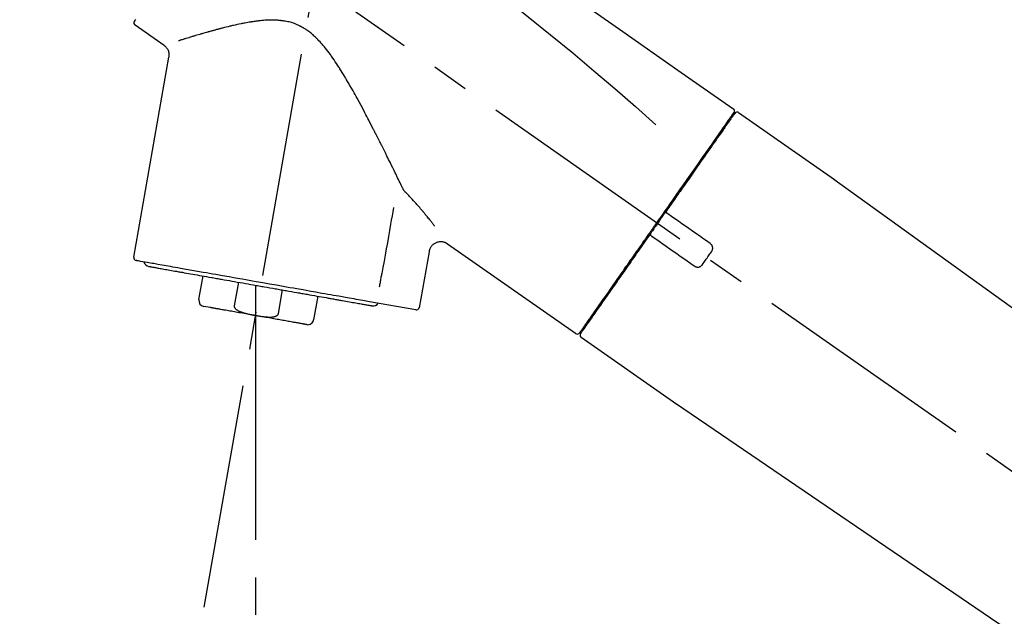
# Model space of a CAD drawing. Extents: x 55896 to 82369, y -25 to 8845.
# Drawn here: x 76002 to 76167, y 3132 to 3232 of the extents above; entities that cross this region are included whole.
import ezdxf

# ---------------------------------------------------------------- set-up
doc = ezdxf.new("R2010")
doc.units = 0
doc.header["$LTSCALE"] = 50
doc.header["$MEASUREMENT"] = 0
doc.linetypes.add('CENTER2', pattern=[1.125, 0.75, -0.125, 0.125, -0.125])
doc.layers.get('0').update_dxf_attribs({"linetype": 'CONTINUOUS'})
doc.layers.get('DEFPOINTS').update_dxf_attribs({"color": 146, "linetype": 'CONTINUOUS'})
doc.layers.add('150-機器', color=8, linetype='CONTINUOUS')
doc.layers.add('166-寸法B', color=11, linetype='CONTINUOUS')
doc.styles.add('KH001', font='msgothic.ttc')
doc.dimstyles.new('KH1xx030', dxfattribs={"dimscale": 30, "dimtxt": 2, "dimasz": 0.6, "dimexe": 0.3, "dimexo": 1.2, "dimgap": 0.5, "dimtad": 3, "dimdec": 1, "dimdsep": 46, "dimlunit": 6, "dimtxsty": 'KH001', "dimblk": 'DOT', "dimcen": 1, "dimdle": 1, "dimclrd": 256, "dimclre": 256, "dimclrt": 256, "dimadec": 0, "dimazin": 0, "dimtfac": 1, "dimtdec": 1, "dimtix": 1, "dimtmove": 2, "dimatfit": 3, "dimldrblk": 'CLOSEDBLANK', "dimfxl": 1, "dimtolj": 1, "dimtzin": 0, "dimlwd": -1, "dimlwe": -1, "dimarcsym": 0})

# ---------------------------------------------------------------- blocks, each defined once
blk = doc.blocks.new('F402_D')
at = {"layer": '150-機器', "color": 13, "linetype": 'CENTER2'}
for p, q in [((-263.42, 103.75), (-239.4, 239.98)), ((0.34, 36.17), (-286.53, 237.04)), ((-254.83, 152.47), (-254.83, 92.26))]:
    blk.add_line(p, q, dxfattribs=at)
at = {"layer": '150-機器', "color": 13, "linetype": 'Continuous'}
for p, q in [((-270.13, 197.55), (-274.95, 200.92)), ((-275.19, 162.2), (-269.31, 195.58)), ((-174.17, 186.36), (-158.16, 175.15)), ((-176.27, 184.49), (-176.11, 184.37)), ((-158.24, 175.21), (-38.21, 88.74)), ((-225.86, 163.11), (-227.51, 153.75)), ((-201.42, 149.44), (-222.76, 164.37)), ((-264.29, 155.12), (-263.59, 159.05)), ((-257.7, 158.01), (-258.39, 154.08)), ((-254.83, 157.5), (-254.83, 152.47)), ((-251.03, 152.78), (-250.34, 156.71)), ((-244.44, 155.67), (-245.14, 151.74)), ((-228.08, 153.39), (-235.79, 154.75)), ((-262.43, 153.78), (-263.48, 153.96)), ((-199.28, 151.28), (-199.44, 151.4)), ((-184.47, 137.57), (-200.48, 148.78)), ((-83.81, 69.09), (-184.55, 137.62))]:
    blk.add_line(p, q, dxfattribs=at)
for points in [[(-248.64, 238.5), (-239.45, 232.07), (-230.25, 225.63), (-221.06, 219.2), (-211.87, 212.76), (-202.68, 206.32), (-193.49, 199.89), (-184.3, 193.45), (-175.11, 187.02)], [(-247.92, 231.16), (-236.19, 222.7), (-224.54, 214.15), (-213.06, 205.38), (-201.83, 196.3), (-198.34, 193.33), (-194.86, 190.34), (-191.41, 187.33), (-187.96, 184.3)], [(-274.89, 201.88), (-274.95, 201.79), (-274.97, 201.77), (-274.98, 201.75), (-274.99, 201.73), (-275.01, 201.7), (-275.04, 201.67), (-275.06, 201.63), (-275.08, 201.61), (-275.08, 201.61), (-275.07, 201.61), (-275.07, 201.62), (-275.07, 201.62), (-275.07, 201.62)], [(-230.21, 173.59), (-230.27, 173.72), (-230.33, 173.85), (-230.4, 173.98), (-230.46, 174.11), (-230.52, 174.24), (-230.59, 174.37), (-230.65, 174.5), (-230.71, 174.63), (-230.85, 174.9), (-230.98, 175.17), (-231.11, 175.44), (-231.24, 175.71), (-231.3, 175.84), (-231.37, 175.98), (-231.44, 176.12), (-231.51, 176.25), (-231.71, 176.67), (-231.91, 177.09), (-232.12, 177.5), (-232.32, 177.92), (-232.47, 178.21), (-232.61, 178.5), (-232.75, 178.78), (-232.89, 179.07), (-233.11, 179.51), (-233.33, 179.95), (-233.55, 180.39), (-233.77, 180.83), (-233.85, 180.98), (-233.92, 181.13), (-234, 181.28), (-234.07, 181.43), (-234.19, 181.65), (-234.3, 181.88), (-234.41, 182.1), (-234.53, 182.33), (-234.57, 182.41), (-234.61, 182.48), (-234.64, 182.56), (-234.68, 182.63), (-234.76, 182.78), (-234.84, 182.93), (-234.91, 183.09), (-234.99, 183.24), (-235.03, 183.31), (-235.07, 183.39), (-235.11, 183.46), (-235.15, 183.54), (-235.34, 183.92), (-235.54, 184.3), (-235.73, 184.68), (-235.93, 185.06), (-236.09, 185.37), (-236.24, 185.67), (-236.4, 185.98), (-236.57, 186.28), (-236.89, 186.9), (-237.22, 187.51), (-237.55, 188.12), (-237.88, 188.74), (-238.05, 189.04), (-238.22, 189.35), (-238.39, 189.66), (-238.56, 189.97), (-238.82, 190.43), (-239.09, 190.89), (-239.36, 191.35), (-239.63, 191.81), (-239.72, 191.96), (-239.81, 192.11), (-239.9, 192.27), (-239.99, 192.42), (-240.18, 192.72), (-240.36, 193.03), (-240.55, 193.33), (-240.74, 193.64), (-240.84, 193.79), (-240.93, 193.94), (-241.03, 194.09), (-241.13, 194.24), (-241.33, 194.54), (-241.53, 194.84), (-241.73, 195.14), (-241.94, 195.44), (-242.04, 195.59), (-242.14, 195.74), (-242.25, 195.89), (-242.35, 196.03), (-242.57, 196.32), (-242.79, 196.61), (-243.01, 196.9), (-243.23, 197.18), (-243.35, 197.32), (-243.46, 197.46), (-243.58, 197.6), (-243.7, 197.74), (-243.88, 197.94), (-244.06, 198.14), (-244.25, 198.34), (-244.44, 198.54), (-244.51, 198.6), (-244.57, 198.67), (-244.64, 198.73), (-244.7, 198.8), (-244.83, 198.93), (-244.97, 199.05), (-245.1, 199.17), (-245.24, 199.3), (-245.3, 199.35), (-245.37, 199.41), (-245.44, 199.47), (-245.51, 199.53), (-245.65, 199.65), (-245.8, 199.76), (-245.94, 199.87), (-246.09, 199.98), (-246.16, 200.03), (-246.23, 200.08), (-246.31, 200.13), (-246.38, 200.19), (-246.5, 200.26), (-246.62, 200.33), (-246.73, 200.4), (-246.85, 200.47), (-246.89, 200.5), (-246.93, 200.52), (-246.97, 200.54), (-247.01, 200.56), (-247.09, 200.61), (-247.17, 200.65), (-247.25, 200.7), (-247.33, 200.74), (-247.37, 200.76), (-247.41, 200.78), (-247.46, 200.8), (-247.5, 200.82), (-247.7, 200.92), (-247.91, 201.02), (-248.11, 201.12), (-248.32, 201.2), (-248.49, 201.27), (-248.66, 201.32), (-248.84, 201.37), (-249.01, 201.42), (-249.23, 201.47), (-249.45, 201.52), (-249.67, 201.56), (-249.89, 201.6), (-249.94, 201.6), (-249.98, 201.61), (-250.03, 201.62), (-250.07, 201.63), (-250.16, 201.64), (-250.25, 201.65), (-250.34, 201.67), (-250.43, 201.68), (-250.47, 201.68), (-250.52, 201.69), (-250.56, 201.69), (-250.61, 201.7), (-250.74, 201.71), (-250.87, 201.73), (-251.01, 201.74), (-251.14, 201.75), (-251.23, 201.76), (-251.32, 201.76), (-251.41, 201.77), (-251.5, 201.77), (-251.76, 201.78), (-252.03, 201.79), (-252.29, 201.79), (-252.56, 201.79), (-252.73, 201.78), (-252.9, 201.77), (-253.08, 201.76), (-253.25, 201.75), (-253.51, 201.73), (-253.77, 201.7), (-254.03, 201.67), (-254.29, 201.65), (-254.37, 201.64), (-254.46, 201.63), (-254.54, 201.62), (-254.63, 201.6), (-254.8, 201.58), (-254.97, 201.56), (-255.14, 201.54), (-255.31, 201.51), (-255.39, 201.5), (-255.47, 201.49), (-255.56, 201.47), (-255.64, 201.46), (-255.89, 201.42), (-256.14, 201.38), (-256.38, 201.34), (-256.63, 201.29), (-256.79, 201.26), (-256.95, 201.23), (-257.11, 201.2), (-257.27, 201.16), (-257.59, 201.1), (-257.9, 201.03), (-258.22, 200.96), (-258.53, 200.89), (-258.68, 200.86), (-258.84, 200.82), (-258.99, 200.79), (-259.14, 200.75), (-259.44, 200.68), (-259.74, 200.6), (-260.04, 200.53), (-260.34, 200.45), (-260.49, 200.42), (-260.63, 200.38), (-260.78, 200.34), (-260.92, 200.3), (-261.14, 200.24), (-261.35, 200.19), (-261.56, 200.13), (-261.77, 200.07), (-261.84, 200.05), (-261.91, 200.03), (-261.98, 200.02), (-262.05, 200), (-262.19, 199.96), (-262.33, 199.92), (-262.46, 199.88), (-262.6, 199.84), (-262.67, 199.83), (-262.73, 199.81), (-262.8, 199.79), (-262.87, 199.77), (-263.06, 199.71), (-263.26, 199.66), (-263.46, 199.6), (-263.65, 199.55), (-263.78, 199.51), (-263.9, 199.47), (-264.03, 199.44), (-264.15, 199.4), (-264.39, 199.33), (-264.63, 199.26), (-264.87, 199.19), (-265.1, 199.12), (-265.22, 199.08), (-265.33, 199.05), (-265.44, 199.02), (-265.55, 198.98), (-265.77, 198.92), (-265.98, 198.85), (-266.2, 198.79), (-266.41, 198.72), (-266.51, 198.69), (-266.61, 198.66), (-266.71, 198.63), (-266.81, 198.6), (-266.95, 198.55), (-267.09, 198.51), (-267.23, 198.47), (-267.37, 198.42), (-267.42, 198.41), (-267.46, 198.39), (-267.51, 198.38), (-267.55, 198.37), (-267.6, 198.35), (-267.64, 198.34), (-267.68, 198.33), (-267.72, 198.31)], [(-269.31, 195.57), (-269.3, 195.61), (-269.29, 195.66), (-269.28, 195.71), (-269.28, 195.76), (-269.27, 195.85), (-269.26, 195.94), (-269.26, 196.04), (-269.26, 196.13), (-269.28, 196.27), (-269.31, 196.41), (-269.35, 196.55), (-269.4, 196.69), (-269.46, 196.82), (-269.53, 196.95), (-269.61, 197.07), (-269.7, 197.18), (-269.76, 197.25), (-269.83, 197.31), (-269.9, 197.38), (-269.97, 197.43), (-270.01, 197.46), (-270.05, 197.49), (-270.09, 197.52), (-270.13, 197.55)], [(-175.11, 186.14), (-175.12, 186.13), (-175.13, 186.12), (-175.14, 186.11), (-175.14, 186.1), (-175.19, 186.03), (-175.23, 185.97), (-175.28, 185.9), (-175.32, 185.84), (-175.46, 185.64), (-175.6, 185.44), (-175.74, 185.25), (-175.88, 185.05), (-176.17, 184.63), (-176.47, 184.2), (-176.77, 183.78), (-177.06, 183.36), (-177.46, 182.79), (-177.86, 182.22), (-178.26, 181.65), (-178.65, 181.08), (-179.14, 180.39), (-179.63, 179.7), (-180.11, 179), (-180.6, 178.31), (-181.15, 177.52), (-181.71, 176.72), (-182.26, 175.93), (-182.82, 175.14), (-183.42, 174.28), (-184.02, 173.42), (-184.62, 172.56), (-185.23, 171.7), (-185.64, 171.1), (-186.06, 170.5), (-186.48, 169.91), (-186.9, 169.31), (-187.11, 169.01), (-187.32, 168.71), (-187.53, 168.41), (-187.74, 168.11)], [(-174.82, 186.21), (-174.82, 186.21), (-174.82, 186.21), (-174.82, 186.21), (-174.82, 186.21), (-174.82, 186.21), (-174.82, 186.21), (-174.82, 186.21), (-174.83, 186.2), (-174.83, 186.19), (-174.84, 186.19), (-174.84, 186.18), (-174.85, 186.17), (-174.94, 186.04), (-175.03, 185.91), (-175.13, 185.77), (-175.22, 185.64), (-175.3, 185.52), (-175.39, 185.4), (-175.48, 185.27), (-175.56, 185.15), (-175.61, 185.09), (-175.65, 185.03), (-175.69, 184.97), (-175.73, 184.91), (-175.84, 184.76), (-175.94, 184.61), (-176.05, 184.46), (-176.15, 184.31), (-176.21, 184.22), (-176.27, 184.13), (-176.34, 184.05), (-176.4, 183.96)], [(-175.06, 186.25), (-175.07, 186.23), (-175.09, 186.21), (-175.1, 186.19), (-175.12, 186.17), (-175.15, 186.11), (-175.18, 186.06), (-175.22, 186.01), (-175.26, 185.96)], [(-175.11, 187.02), (-175.1, 187.01), (-175.09, 187), (-175.08, 187), (-175.07, 186.99), (-175.05, 186.97), (-175.03, 186.96), (-175.01, 186.94), (-175, 186.92), (-174.97, 186.89), (-174.95, 186.86), (-174.94, 186.83), (-174.92, 186.79), (-174.91, 186.76), (-174.9, 186.72), (-174.89, 186.69), (-174.89, 186.65), (-174.89, 186.62), (-174.89, 186.6), (-174.89, 186.57), (-174.9, 186.55), (-174.9, 186.54), (-174.9, 186.53), (-174.9, 186.51), (-174.91, 186.5)], [(-174.91, 186.5), (-174.9, 186.5), (-174.9, 186.5), (-174.9, 186.5), (-174.89, 186.5), (-174.86, 186.48), (-174.89, 186.43), (-174.97, 186.35), (-175.06, 186.25)], [(-176.4, 183.96), (-176.49, 183.83), (-176.58, 183.7), (-176.67, 183.57), (-176.76, 183.43), (-176.99, 183.11), (-177.21, 182.8), (-177.44, 182.48), (-177.66, 182.16), (-177.92, 181.79), (-178.18, 181.42), (-178.44, 181.05), (-178.69, 180.68), (-178.99, 180.26), (-179.28, 179.85), (-179.57, 179.43), (-179.86, 179.01), (-180.18, 178.56), (-180.5, 178.11), (-180.81, 177.65), (-181.13, 177.2), (-181.48, 176.71), (-181.82, 176.22), (-182.16, 175.73), (-182.5, 175.24), (-182.86, 174.72), (-183.22, 174.21), (-183.58, 173.7), (-183.94, 173.18), (-184.13, 172.91), (-184.32, 172.64), (-184.51, 172.38), (-184.69, 172.11), (-184.88, 171.84), (-185.07, 171.57), (-185.26, 171.31), (-185.44, 171.04), (-185.63, 170.77), (-185.82, 170.5), (-186.02, 170.22), (-186.21, 169.95)], [(-229.83, 173.07), (-229.85, 173.09), (-229.87, 173.12), (-229.89, 173.14), (-229.91, 173.16), (-229.93, 173.18), (-229.95, 173.2), (-229.97, 173.22), (-229.99, 173.24), (-230.02, 173.29), (-230.05, 173.33), (-230.08, 173.37), (-230.11, 173.42), (-230.13, 173.44), (-230.14, 173.46), (-230.16, 173.48), (-230.17, 173.51), (-230.18, 173.53), (-230.19, 173.55), (-230.2, 173.57), (-230.21, 173.59)], [(-224.94, 167.38), (-224.94, 167.39), (-224.95, 167.39), (-224.95, 167.4), (-224.95, 167.4), (-224.96, 167.4), (-224.96, 167.41), (-224.96, 167.41), (-224.97, 167.42), (-225.05, 167.53), (-225.13, 167.63), (-225.22, 167.74), (-225.3, 167.85), (-225.39, 167.96), (-225.47, 168.08), (-225.56, 168.19), (-225.64, 168.3), (-225.76, 168.44), (-225.87, 168.59), (-225.99, 168.73), (-226.1, 168.87), (-226.13, 168.9), (-226.15, 168.93), (-226.17, 168.96), (-226.2, 168.99), (-226.25, 169.05), (-226.29, 169.11), (-226.34, 169.17), (-226.39, 169.22), (-226.41, 169.25), (-226.44, 169.28), (-226.46, 169.31), (-226.48, 169.34), (-226.56, 169.43), (-226.63, 169.52), (-226.7, 169.61), (-226.77, 169.69), (-226.82, 169.75), (-226.87, 169.81), (-226.92, 169.87), (-226.97, 169.93), (-227.12, 170.11), (-227.27, 170.29), (-227.43, 170.47), (-227.58, 170.65), (-227.68, 170.77), (-227.79, 170.89), (-227.89, 171.01), (-228, 171.13), (-228.22, 171.38), (-228.44, 171.62), (-228.66, 171.86), (-228.88, 172.1), (-229, 172.22), (-229.11, 172.35), (-229.23, 172.47), (-229.34, 172.59), (-229.46, 172.71), (-229.58, 172.83), (-229.71, 172.95), (-229.83, 173.07)], [(-231.8, 170.47), (-231.92, 169.77), (-232.04, 169.07), (-232.17, 168.37), (-232.29, 167.68), (-232.47, 166.65), (-232.65, 165.62), (-232.83, 164.59), (-233.01, 163.56), (-233.19, 162.54), (-233.38, 161.51), (-233.56, 160.48), (-233.74, 159.45)], [(-186.21, 169.95), (-186.23, 169.92), (-186.25, 169.89), (-186.27, 169.86), (-186.29, 169.83), (-186.33, 169.77), (-186.37, 169.71), (-186.41, 169.66), (-186.45, 169.6), (-186.52, 169.51), (-186.58, 169.42), (-186.64, 169.33), (-186.7, 169.24), (-186.76, 169.16), (-186.82, 169.07), (-186.89, 168.98), (-186.95, 168.89), (-187.01, 168.8), (-187.07, 168.71), (-187.13, 168.63), (-187.2, 168.54), (-187.26, 168.45), (-187.32, 168.36), (-187.38, 168.27), (-187.44, 168.18), (-187.53, 168.06), (-187.61, 167.95), (-187.69, 167.83), (-187.78, 167.71), (-187.88, 167.56), (-187.98, 167.41), (-188.09, 167.27), (-188.19, 167.12), (-188.31, 166.94), (-188.44, 166.76), (-188.56, 166.59), (-188.69, 166.41), (-188.77, 166.29), (-188.85, 166.18), (-188.93, 166.06), (-189.01, 165.94), (-189.06, 165.88), (-189.1, 165.82), (-189.14, 165.76), (-189.18, 165.71)], [(-186.21, 169.95), (-186.22, 169.94), (-186.22, 169.93), (-186.23, 169.92), (-186.23, 169.91), (-186.24, 169.9), (-186.24, 169.9), (-186.24, 169.89), (-186.25, 169.88), (-186.25, 169.86), (-186.25, 169.85), (-186.26, 169.83), (-186.26, 169.82), (-186.26, 169.81), (-186.26, 169.81), (-186.26, 169.8), (-186.26, 169.8), (-186.26, 169.79), (-186.26, 169.78), (-186.26, 169.77), (-186.26, 169.76), (-186.26, 169.76), (-186.26, 169.75), (-186.26, 169.75), (-186.26, 169.74), (-186.26, 169.73), (-186.25, 169.71), (-186.25, 169.7), (-186.25, 169.68), (-186.24, 169.67), (-186.24, 169.67), (-186.23, 169.66), (-186.23, 169.65), (-186.22, 169.63), (-186.21, 169.61), (-186.2, 169.6), (-186.19, 169.58), (-186.18, 169.57), (-186.17, 169.57), (-186.17, 169.56), (-186.16, 169.55), (-186.15, 169.55), (-186.14, 169.54), (-186.14, 169.54), (-186.13, 169.53)], [(-185.97, 169.42), (-185.97, 169.42), (-185.97, 169.42), (-185.97, 169.42), (-185.97, 169.42), (-185.98, 169.43), (-185.98, 169.43), (-185.98, 169.43), (-185.99, 169.43), (-185.99, 169.44), (-186, 169.44), (-186, 169.44), (-186.01, 169.45), (-186.01, 169.45), (-186.02, 169.45), (-186.02, 169.46), (-186.03, 169.46), (-186.03, 169.47), (-186.04, 169.47), (-186.05, 169.47), (-186.05, 169.48), (-186.06, 169.48), (-186.06, 169.49), (-186.07, 169.49), (-186.08, 169.5), (-186.08, 169.5), (-186.09, 169.5), (-186.09, 169.51), (-186.1, 169.51), (-186.1, 169.51), (-186.11, 169.52), (-186.11, 169.52), (-186.11, 169.52), (-186.12, 169.52), (-186.12, 169.52), (-186.12, 169.53), (-186.12, 169.53), (-186.12, 169.53), (-186.12, 169.53), (-186.12, 169.53), (-186.13, 169.53), (-186.13, 169.53), (-186.13, 169.53), (-186.13, 169.53), (-186.13, 169.53)], [(-178.94, 164.5), (-179.53, 164.91), (-180.11, 165.32), (-180.7, 165.73), (-181.28, 166.14), (-181.87, 166.55), (-182.46, 166.96), (-183.04, 167.37), (-183.63, 167.78), (-184.21, 168.19), (-184.8, 168.6), (-185.38, 169.01), (-185.97, 169.42)], [(-187.86, 167.94), (-187.87, 167.93), (-187.88, 167.92), (-187.88, 167.9), (-187.89, 167.89), (-187.92, 167.86), (-187.94, 167.82), (-187.96, 167.79), (-187.99, 167.76), (-188.03, 167.7), (-188.07, 167.64), (-188.11, 167.58), (-188.15, 167.52), (-188.2, 167.45), (-188.26, 167.37), (-188.31, 167.29), (-188.36, 167.22), (-188.43, 167.12), (-188.5, 167.03), (-188.56, 166.93), (-188.63, 166.84), (-188.71, 166.72), (-188.79, 166.61), (-188.87, 166.5), (-188.95, 166.38), (-189.07, 166.21), (-189.19, 166.04), (-189.31, 165.87), (-189.43, 165.7), (-189.58, 165.48), (-189.73, 165.27), (-189.88, 165.05), (-190.03, 164.84), (-190.19, 164.61), (-190.35, 164.38), (-190.52, 164.14), (-190.68, 163.91), (-190.85, 163.67), (-191.02, 163.42), (-191.2, 163.17), (-191.37, 162.92), (-191.54, 162.68), (-191.72, 162.43), (-191.89, 162.18), (-192.07, 161.93), (-192.25, 161.67), (-192.44, 161.4), (-192.62, 161.14), (-192.8, 160.88), (-193.03, 160.56), (-193.25, 160.25), (-193.47, 159.93), (-193.69, 159.61), (-193.95, 159.24), (-194.21, 158.86), (-194.48, 158.48), (-194.74, 158.11), (-195.04, 157.69), (-195.33, 157.26), (-195.63, 156.84), (-195.92, 156.42), (-196.19, 156.04), (-196.46, 155.65), (-196.73, 155.27), (-197, 154.88), (-197.24, 154.54), (-197.48, 154.19), (-197.72, 153.85), (-197.96, 153.51), (-198.17, 153.21), (-198.38, 152.91), (-198.59, 152.62), (-198.8, 152.32), (-198.97, 152.07), (-199.14, 151.82), (-199.32, 151.57), (-199.49, 151.33), (-199.63, 151.13), (-199.77, 150.93), (-199.9, 150.74), (-200.04, 150.54), (-200.15, 150.38), (-200.26, 150.23), (-200.37, 150.07), (-200.48, 149.92), (-200.52, 149.85), (-200.56, 149.79), (-200.61, 149.72), (-200.69, 149.61), (-200.71, 149.59), (-200.72, 149.57), (-200.73, 149.55), (-200.73, 149.56), (-200.73, 149.56), (-200.73, 149.56), (-200.73, 149.56), (-200.73, 149.56)], [(-187.74, 168.11), (-187.75, 168.1), (-187.76, 168.09), (-187.77, 168.07), (-187.78, 168.06), (-187.79, 168.04), (-187.8, 168.03), (-187.81, 168.01), (-187.82, 168), (-187.83, 167.99), (-187.84, 167.97), (-187.85, 167.96), (-187.86, 167.94)], [(-222.77, 164.37), (-222.78, 164.38), (-222.79, 164.39), (-222.8, 164.4), (-222.81, 164.41), (-222.85, 164.44), (-222.89, 164.47), (-222.93, 164.49), (-222.97, 164.52), (-223.04, 164.56), (-223.12, 164.6), (-223.2, 164.63), (-223.29, 164.65), (-223.39, 164.68), (-223.5, 164.71), (-223.61, 164.73), (-223.72, 164.75), (-223.84, 164.76), (-223.96, 164.76), (-224.08, 164.75), (-224.2, 164.73), (-224.33, 164.71), (-224.45, 164.68), (-224.57, 164.65), (-224.69, 164.6), (-224.8, 164.55), (-224.92, 164.49), (-225.03, 164.42), (-225.13, 164.34), (-225.23, 164.26), (-225.32, 164.18), (-225.41, 164.09), (-225.49, 163.99), (-225.55, 163.89), (-225.61, 163.8), (-225.67, 163.69), (-225.72, 163.59), (-225.76, 163.52), (-225.79, 163.45), (-225.81, 163.37), (-225.83, 163.29), (-225.84, 163.25), (-225.85, 163.21), (-225.85, 163.17), (-225.85, 163.13), (-225.86, 163.13), (-225.86, 163.12), (-225.86, 163.12), (-225.86, 163.11)], [(-189.18, 165.7), (-189.43, 165.34), (-189.69, 164.98), (-189.94, 164.62), (-190.19, 164.26), (-190.44, 163.9), (-190.69, 163.55), (-190.94, 163.19), (-191.19, 162.84), (-191.31, 162.66), (-191.43, 162.48), (-191.56, 162.31), (-191.68, 162.13), (-191.92, 161.79), (-192.16, 161.44), (-192.41, 161.1), (-192.65, 160.75), (-193, 160.25), (-193.35, 159.75), (-193.7, 159.25), (-194.05, 158.75), (-194.26, 158.45), (-194.47, 158.14), (-194.69, 157.84), (-194.9, 157.53), (-195.11, 157.23), (-195.33, 156.93), (-195.54, 156.62), (-195.75, 156.32), (-196.13, 155.78), (-196.5, 155.25), (-196.88, 154.71), (-197.25, 154.18), (-197.57, 153.73), (-197.88, 153.28), (-198.19, 152.83), (-198.51, 152.38), (-198.75, 152.03), (-199, 151.68), (-199.25, 151.33), (-199.49, 150.98), (-199.66, 150.73), (-199.83, 150.49), (-200, 150.25), (-200.17, 150), (-200.27, 149.87), (-200.36, 149.74), (-200.45, 149.61), (-200.54, 149.48), (-200.54, 149.47), (-200.55, 149.47), (-200.55, 149.46), (-200.56, 149.45), (-200.56, 149.45), (-200.56, 149.45), (-200.57, 149.44), (-200.57, 149.44), (-200.57, 149.44), (-200.56, 149.44), (-200.56, 149.45), (-200.56, 149.45)], [(-188.76, 165.77), (-188.76, 165.78), (-188.77, 165.78), (-188.77, 165.78), (-188.77, 165.78), (-188.78, 165.79), (-188.78, 165.79), (-188.79, 165.79), (-188.79, 165.79), (-188.8, 165.8), (-188.81, 165.8), (-188.82, 165.81), (-188.83, 165.81), (-188.83, 165.81), (-188.84, 165.81), (-188.84, 165.82), (-188.84, 165.82), (-188.85, 165.82), (-188.86, 165.82), (-188.87, 165.82), (-188.88, 165.83), (-188.89, 165.83), (-188.89, 165.83), (-188.9, 165.83), (-188.9, 165.83), (-188.91, 165.83), (-188.92, 165.83), (-188.93, 165.83), (-188.94, 165.83), (-188.95, 165.83), (-188.95, 165.83), (-188.96, 165.83), (-188.96, 165.83), (-188.99, 165.83), (-189.01, 165.83), (-189.03, 165.82), (-189.06, 165.82), (-189.08, 165.81), (-189.1, 165.8), (-189.11, 165.79), (-189.13, 165.77), (-189.14, 165.76), (-189.15, 165.74), (-189.17, 165.73), (-189.18, 165.71)], [(-188.76, 165.77), (-188.76, 165.77), (-188.76, 165.77), (-188.76, 165.77), (-188.76, 165.77), (-188.76, 165.77), (-188.75, 165.77), (-188.75, 165.77), (-188.75, 165.77), (-188.75, 165.77), (-188.75, 165.77), (-188.75, 165.77), (-188.75, 165.77), (-188.75, 165.76), (-188.74, 165.76), (-188.74, 165.76), (-188.74, 165.76), (-188.73, 165.75), (-188.72, 165.75), (-188.72, 165.74), (-188.71, 165.74), (-188.7, 165.73), (-188.7, 165.73), (-188.69, 165.72), (-188.68, 165.72), (-188.68, 165.72), (-188.67, 165.71), (-188.66, 165.71), (-188.66, 165.7), (-188.65, 165.7), (-188.65, 165.7), (-188.64, 165.69), (-188.64, 165.69), (-188.63, 165.68), (-188.63, 165.68), (-188.62, 165.68), (-188.62, 165.67), (-188.61, 165.67), (-188.61, 165.67), (-188.61, 165.67), (-188.6, 165.67), (-188.6, 165.66), (-188.6, 165.66), (-188.6, 165.66), (-188.6, 165.66)], [(-188.6, 165.66), (-188.01, 165.25), (-187.43, 164.84), (-186.84, 164.43), (-186.26, 164.02), (-185.67, 163.61), (-185.09, 163.2), (-184.5, 162.79), (-183.92, 162.38), (-183.33, 161.97), (-182.75, 161.56), (-182.16, 161.15), (-181.57, 160.74)], [(-178.7, 163.11), (-178.68, 163.14), (-178.66, 163.16), (-178.64, 163.19), (-178.62, 163.22), (-178.59, 163.27), (-178.56, 163.33), (-178.54, 163.39), (-178.52, 163.46), (-178.5, 163.56), (-178.49, 163.65), (-178.49, 163.75), (-178.51, 163.85), (-178.53, 163.95), (-178.56, 164.05), (-178.6, 164.14), (-178.65, 164.23), (-178.69, 164.28), (-178.73, 164.33), (-178.78, 164.38), (-178.83, 164.43), (-178.86, 164.45), (-178.89, 164.46), (-178.92, 164.48), (-178.94, 164.5)], [(-180.19, 160.99), (-180.06, 161.16), (-179.94, 161.34), (-179.81, 161.52), (-179.69, 161.69), (-179.57, 161.87), (-179.44, 162.05), (-179.32, 162.23), (-179.19, 162.4), (-179.07, 162.58), (-178.95, 162.76), (-178.82, 162.93), (-178.7, 163.11)], [(-235.79, 154.75), (-236.07, 154.8), (-236.36, 154.85), (-236.64, 154.9), (-236.92, 154.95), (-237.29, 155.01), (-237.65, 155.08), (-238.02, 155.14), (-238.38, 155.21), (-239.23, 155.36), (-240.09, 155.51), (-240.94, 155.66), (-241.8, 155.81), (-242.29, 155.9), (-242.78, 155.98), (-243.27, 156.07), (-243.76, 156.15), (-244.81, 156.34), (-245.86, 156.53), (-246.91, 156.71), (-247.96, 156.9), (-248.53, 157), (-249.09, 157.09), (-249.65, 157.19), (-250.21, 157.29), (-251.35, 157.49), (-252.49, 157.69), (-253.63, 157.9), (-254.76, 158.1), (-255.34, 158.2), (-255.91, 158.3), (-256.49, 158.4), (-257.07, 158.5), (-258.17, 158.7), (-259.27, 158.89), (-260.37, 159.08), (-261.47, 159.28), (-262, 159.37), (-262.53, 159.46), (-263.05, 159.56), (-263.58, 159.65), (-264.53, 159.82), (-265.48, 159.99), (-266.43, 160.15), (-267.38, 160.32), (-267.8, 160.39), (-268.22, 160.47), (-268.65, 160.54), (-269.07, 160.62), (-269.76, 160.74), (-270.46, 160.86), (-271.15, 160.99), (-271.85, 161.11), (-272.12, 161.16), (-272.39, 161.2), (-272.67, 161.25), (-272.94, 161.3), (-273.31, 161.37), (-273.67, 161.43), (-274.04, 161.49), (-274.41, 161.56), (-274.5, 161.58), (-274.6, 161.59), (-274.69, 161.61), (-274.78, 161.63), (-274.79, 161.63), (-274.79, 161.63), (-274.79, 161.63), (-274.79, 161.63)], [(-272.68, 160.65), (-272.68, 160.65), (-272.68, 160.65), (-272.68, 160.65), (-272.68, 160.65), (-272.66, 160.64), (-272.64, 160.64), (-272.63, 160.64), (-272.61, 160.63), (-272.59, 160.63), (-272.57, 160.63), (-272.55, 160.62), (-272.53, 160.62), (-272.45, 160.61), (-272.37, 160.59), (-272.28, 160.58), (-272.2, 160.56), (-272.07, 160.54), (-271.94, 160.52), (-271.82, 160.5), (-271.69, 160.47), (-271.52, 160.44), (-271.35, 160.41), (-271.18, 160.38), (-271.01, 160.35), (-270.8, 160.32), (-270.59, 160.28), (-270.38, 160.24), (-270.16, 160.2), (-269.91, 160.16), (-269.67, 160.12), (-269.42, 160.07), (-269.17, 160.03), (-268.88, 159.98), (-268.59, 159.93), (-268.31, 159.88), (-268.02, 159.83), (-267.86, 159.8), (-267.7, 159.77), (-267.54, 159.74), (-267.38, 159.71), (-267.22, 159.68), (-267.06, 159.66), (-266.9, 159.63), (-266.74, 159.6), (-266.39, 159.54), (-266.04, 159.48), (-265.69, 159.41), (-265.34, 159.35), (-264.96, 159.29), (-264.58, 159.22), (-264.2, 159.15), (-263.83, 159.09), (-263.43, 159.02), (-263.02, 158.94), (-262.62, 158.87), (-262.22, 158.8), (-262.01, 158.77), (-261.8, 158.73), (-261.59, 158.69), (-261.38, 158.65), (-261.17, 158.62), (-260.96, 158.58), (-260.75, 158.54), (-260.54, 158.51), (-260.1, 158.43), (-259.66, 158.35), (-259.22, 158.27), (-258.79, 158.2), (-258.34, 158.12), (-257.89, 158.04), (-257.44, 157.96), (-256.99, 157.88), (-256.54, 157.8), (-256.08, 157.72), (-255.63, 157.64), (-255.18, 157.56), (-254.95, 157.52), (-254.72, 157.48), (-254.49, 157.44), (-254.26, 157.4), (-254.03, 157.36), (-253.8, 157.32), (-253.57, 157.28), (-253.34, 157.24), (-252.88, 157.16), (-252.43, 157.08), (-251.97, 157), (-251.51, 156.91), (-251.29, 156.88), (-251.06, 156.84), (-250.84, 156.8), (-250.61, 156.76), (-250.39, 156.72), (-250.16, 156.68), (-249.93, 156.64), (-249.71, 156.6), (-249.27, 156.52), (-248.83, 156.44), (-248.39, 156.36), (-247.95, 156.29), (-247.74, 156.25), (-247.52, 156.21), (-247.31, 156.17), (-247.09, 156.14), (-246.88, 156.1), (-246.67, 156.06), (-246.46, 156.02), (-246.24, 155.99), (-245.83, 155.91), (-245.43, 155.84), (-245.02, 155.77), (-244.61, 155.7), (-244.23, 155.63), (-243.84, 155.56), (-243.46, 155.49), (-243.07, 155.43), (-242.9, 155.4), (-242.72, 155.36), (-242.54, 155.33), (-242.36, 155.3)], [(-181.57, 160.74), (-181.55, 160.72), (-181.52, 160.7), (-181.49, 160.68), (-181.47, 160.67), (-181.41, 160.63), (-181.35, 160.6), (-181.28, 160.58), (-181.22, 160.56), (-181.12, 160.54), (-181.02, 160.53), (-180.92, 160.54), (-180.82, 160.55), (-180.72, 160.58), (-180.62, 160.61), (-180.53, 160.65), (-180.45, 160.7), (-180.4, 160.74), (-180.35, 160.78), (-180.3, 160.83), (-180.26, 160.88), (-180.24, 160.91), (-180.22, 160.93), (-180.2, 160.96), (-180.19, 160.99)], [(-234.13, 157.24), (-234.1, 157.43), (-234.06, 157.61), (-234.03, 157.79), (-234, 157.98), (-233.97, 158.16), (-233.93, 158.35), (-233.9, 158.53), (-233.87, 158.72), (-233.84, 158.9), (-233.8, 159.08), (-233.77, 159.27), (-233.74, 159.45)], [(-242.36, 155.3), (-242.19, 155.27), (-242.01, 155.24), (-241.83, 155.21), (-241.65, 155.18), (-241.49, 155.15), (-241.33, 155.12), (-241.16, 155.09), (-241, 155.06), (-240.83, 155.03), (-240.67, 155), (-240.51, 154.97), (-240.34, 154.95), (-240.05, 154.89), (-239.75, 154.84), (-239.46, 154.79), (-239.16, 154.74), (-238.9, 154.69), (-238.64, 154.64), (-238.38, 154.6), (-238.12, 154.55), (-237.89, 154.51), (-237.67, 154.47), (-237.45, 154.44), (-237.23, 154.4), (-237.05, 154.36), (-236.87, 154.33), (-236.69, 154.3), (-236.51, 154.27), (-236.37, 154.24), (-236.23, 154.22), (-236.09, 154.2), (-235.95, 154.17), (-235.86, 154.15), (-235.76, 154.14), (-235.67, 154.12), (-235.57, 154.1), (-235.52, 154.1), (-235.47, 154.09), (-235.42, 154.08), (-235.37, 154.07), (-235.37, 154.07), (-235.37, 154.07), (-235.36, 154.07), (-235.36, 154.07), (-235.36, 154.07), (-235.36, 154.07), (-235.36, 154.07), (-235.36, 154.07)], [(-246.29, 150.93), (-246.29, 150.93), (-246.29, 150.93), (-246.29, 150.93), (-246.29, 150.93), (-246.3, 150.93), (-246.31, 150.93), (-246.32, 150.94), (-246.33, 150.94), (-246.38, 150.95), (-246.43, 150.95), (-246.48, 150.96), (-246.53, 150.97), (-246.62, 150.99), (-246.72, 151.01), (-246.81, 151.02), (-246.9, 151.04), (-247.02, 151.06), (-247.14, 151.08), (-247.26, 151.1), (-247.37, 151.12), (-247.53, 151.15), (-247.68, 151.18), (-247.84, 151.2), (-247.99, 151.23), (-248.18, 151.26), (-248.37, 151.3), (-248.56, 151.33), (-248.74, 151.36), (-248.95, 151.4), (-249.16, 151.44), (-249.36, 151.47), (-249.57, 151.51), (-249.8, 151.55), (-250.04, 151.59), (-250.27, 151.63), (-250.5, 151.67), (-250.76, 151.72), (-251.01, 151.76), (-251.26, 151.81), (-251.52, 151.85), (-251.78, 151.9), (-252.05, 151.95), (-252.31, 151.99), (-252.57, 152.04), (-252.85, 152.09), (-253.13, 152.14), (-253.41, 152.18), (-253.68, 152.23), (-253.96, 152.28), (-254.24, 152.33), (-254.53, 152.38), (-254.81, 152.43), (-255.09, 152.48), (-255.37, 152.53), (-255.65, 152.58), (-255.93, 152.63), (-256.21, 152.68), (-256.49, 152.73), (-256.76, 152.78), (-257.04, 152.83), (-257.31, 152.87), (-257.57, 152.92), (-257.84, 152.97), (-258.11, 153.01), (-258.36, 153.06), (-258.62, 153.1), (-258.87, 153.15), (-259.13, 153.19), (-259.36, 153.24), (-259.6, 153.28), (-259.84, 153.32), (-260.08, 153.36), (-260.26, 153.39), (-260.44, 153.42), (-260.62, 153.46), (-260.8, 153.49), (-260.9, 153.51), (-261, 153.52), (-261.1, 153.54), (-261.19, 153.56), (-261.26, 153.57), (-261.33, 153.58), (-261.4, 153.59), (-261.46, 153.61), (-261.53, 153.62), (-261.6, 153.63), (-261.67, 153.64), (-261.74, 153.65), (-261.79, 153.66), (-261.85, 153.67), (-261.9, 153.68), (-261.96, 153.69), (-262, 153.7), (-262.04, 153.71), (-262.09, 153.72), (-262.13, 153.72), (-262.17, 153.73), (-262.2, 153.73), (-262.23, 153.74), (-262.26, 153.75), (-262.28, 153.75), (-262.3, 153.75), (-262.33, 153.76), (-262.35, 153.76), (-262.36, 153.76), (-262.38, 153.77), (-262.39, 153.77), (-262.4, 153.77), (-262.41, 153.77), (-262.42, 153.77), (-262.42, 153.77), (-262.43, 153.78)], [(-258.39, 154.08), (-258.4, 154.06), (-258.41, 154.03), (-258.41, 154.01), (-258.41, 153.99), (-258.41, 153.97), (-258.41, 153.95), (-258.4, 153.92), (-258.39, 153.9), (-258.38, 153.86), (-258.36, 153.82), (-258.35, 153.78), (-258.32, 153.74), (-258.31, 153.73), (-258.3, 153.71), (-258.29, 153.69), (-258.27, 153.67), (-258.23, 153.62), (-258.19, 153.57), (-258.14, 153.53), (-258.1, 153.48), (-258.06, 153.46), (-258.03, 153.43), (-257.99, 153.41), (-257.95, 153.39), (-257.88, 153.34), (-257.81, 153.3), (-257.73, 153.25), (-257.66, 153.21), (-257.62, 153.2), (-257.58, 153.18), (-257.54, 153.16), (-257.5, 153.14), (-257.42, 153.11), (-257.34, 153.08), (-257.26, 153.05), (-257.18, 153.02), (-257.14, 153.01), (-257.1, 152.99), (-257.06, 152.98), (-257.02, 152.97), (-256.9, 152.93), (-256.78, 152.89), (-256.66, 152.85), (-256.54, 152.82), (-256.45, 152.8), (-256.37, 152.78), (-256.29, 152.76), (-256.21, 152.74), (-256.04, 152.7), (-255.87, 152.67), (-255.71, 152.63), (-255.54, 152.6), (-255.46, 152.58), (-255.37, 152.57), (-255.29, 152.55), (-255.21, 152.53), (-255.04, 152.5), (-254.87, 152.47), (-254.71, 152.45), (-254.54, 152.42), (-254.45, 152.4), (-254.37, 152.39), (-254.29, 152.38), (-254.2, 152.36), (-254.03, 152.34), (-253.87, 152.31), (-253.7, 152.29), (-253.53, 152.27), (-253.44, 152.26), (-253.36, 152.25), (-253.28, 152.24), (-253.19, 152.23), (-253.02, 152.22), (-252.85, 152.21), (-252.68, 152.2), (-252.51, 152.19), (-252.43, 152.19), (-252.34, 152.19), (-252.26, 152.19), (-252.17, 152.19), (-252.04, 152.21), (-251.92, 152.23), (-251.79, 152.25), (-251.67, 152.28), (-251.63, 152.29), (-251.58, 152.3), (-251.54, 152.31), (-251.5, 152.33), (-251.44, 152.35), (-251.39, 152.38), (-251.33, 152.41), (-251.28, 152.44), (-251.26, 152.46), (-251.24, 152.47), (-251.22, 152.48), (-251.2, 152.49), (-251.17, 152.52), (-251.14, 152.55), (-251.11, 152.58), (-251.09, 152.62), (-251.07, 152.64), (-251.06, 152.65), (-251.05, 152.67), (-251.04, 152.69), (-251.04, 152.71), (-251.03, 152.74), (-251.03, 152.76), (-251.03, 152.78)]]:
    blk.add_lwpolyline(points, dxfattribs=at)
for centre, radius, start, end in [((-274.66, 201.33), 0.499, 145, 234.9773), ((-174.41, 185.92), 0.499, 55.5475, 145), ((-274.7, 162.12), 0.499, 170.2647, 260), ((-272.51, 161.63), 0.997, 193.8395, 260), ((-263.31, 154.94), 0.997, 170.4825, 260), ((-235.18, 155.05), 0.997, 260, 326.3502), ((-228, 153.88), 0.499, 260, 349.9774), ((-246.12, 151.91), 0.997, 260, 350.4672), ((-201.14, 149.85), 0.499, 234.9852, 325), ((-200.16, 149.16), 0.499, 145, 235.2489)]:
    blk.add_arc(centre, radius, start, end, dxfattribs=at)
blk = doc.blocks.new('_Dot')
at = {"color": 0, "linetype": 'ByBlock', "lineweight": -2}
blk.add_line((-0.5, 0), (-1, 0), dxfattribs=at)
at = {"color": 0, "linetype": 'ByBlock', "const_width": 0.5}
blk.add_lwpolyline([(-0.25, 0, 1), (0.25, 0, 1)], format="xyb", close=True, dxfattribs=at)
blk = doc.blocks.new('*D133')
at = {"layer": '166-寸法B', "transparency": 16777216}
for p, q in [((75716.68, 3063.49), (75716.68, 3351.95)), ((76816.68, 3285.51), (76816.68, 3351.95)), ((75734.68, 3342.95), (76798.68, 3342.95))]:
    blk.add_line(p, q, dxfattribs=at)
at = {"layer": 'DEFPOINTS', "color": 0, "transparency": 16777216}
for p in [(76816.68, 3342.95), (76816.68, 3249.51), (75716.68, 3027.49)]:
    blk.add_point(p, dxfattribs=at)
at = {"layer": '166-寸法B', "transparency": 16777216, "xscale": 18, "yscale": 18, "zscale": 18, "rotation": 180}
blk.add_blockref('_Dot', (75716.68, 3342.95), dxfattribs=at)
at = {"layer": '166-寸法B', "transparency": 16777216, "xscale": 18, "yscale": 18, "zscale": 18}
blk.add_blockref('_Dot', (76816.68, 3342.95), dxfattribs=at)
at = {"layer": '166-寸法B', "transparency": 16777216, "insert": (76266.68, 3391.75), "char_height": 60, "attachment_point": 5, "style": 'KH001'}
blk.add_mtext('\\A1;1,100', dxfattribs=at)
blk = doc.blocks.new('_ClosedBlank')
at = {"color": 0, "linetype": 'ByBlock', "lineweight": -2}
for p, q in [((-1, 0.1667), (0, 0)), ((-1, 0.1667), (-1, -0.1667)), ((0, 0), (-1, -0.1667))]:
    blk.add_line(p, q, dxfattribs=at)

msp = doc.modelspace()

# ---------------------------------------------------------------- block references
at = {"layer": '150-機器'}
msp.add_blockref('F402_D', (76296.68, 3030.19), dxfattribs=at)

# ---------------------------------------------------------------- dimensions: what is measured, and where the dimension line sits
at = {"layer": '166-寸法B'}
dim = msp.add_linear_dim(base=(76816.68, 3342.95), p1=(75716.68, 3027.49), p2=(76816.68, 3249.51), dimstyle='KH1xx030', dxfattribs=at)
dim.commit()
dim.dimension.update_dxf_attribs({"geometry": '*D133', "text_midpoint": (76266.68, 3391.75)})

doc.saveas('drawing.dxf')
